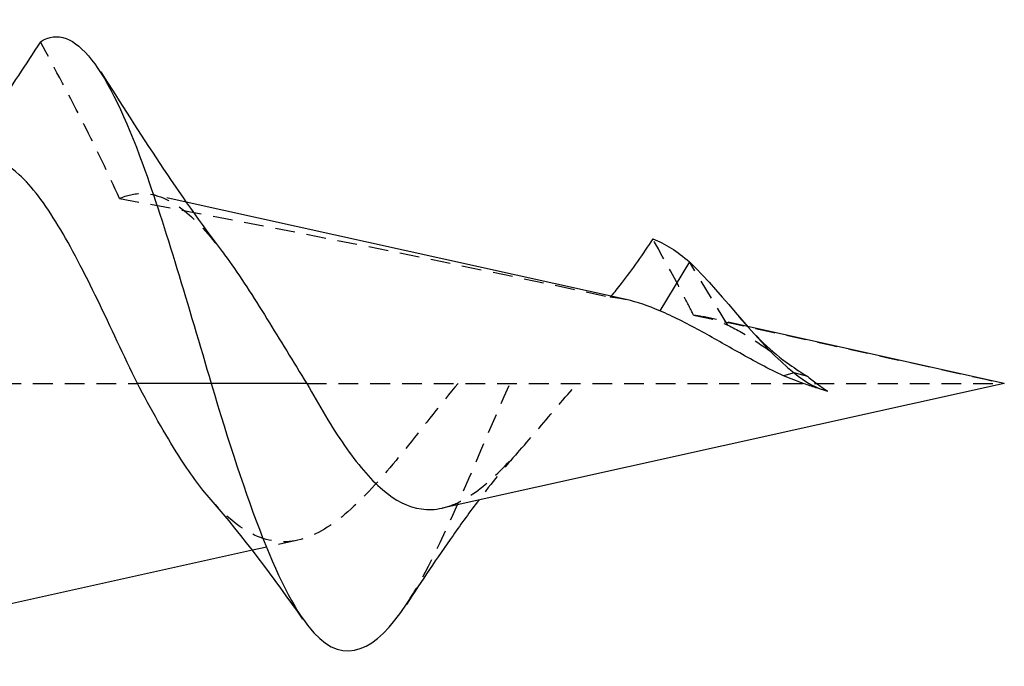
# Model space of a CAD drawing. Units: millimetres. Extents: x 1822 to 2216, y 1253 to 1649.
# Drawn here: x 2030 to 2038, y 1637 to 1642 of the extents above; entities that cross this region are included whole.
import ezdxf

# ---------------------------------------------------------------- set-up
doc = ezdxf.new("R2010")
doc.units = ezdxf.units.MM
doc.linetypes.add('DASHED', pattern=[0.2067, 0.1654, -0.0413])
doc.layers.add('Hidden', color=6, linetype='DASHED', lineweight=25)
doc.layers.add('Part', color=7, linetype='Continuous', lineweight=25)

msp = doc.modelspace()

# ---------------------------------------------------------------- linework, layer by layer
at = {"layer": 'Hidden'}
for p, q in [((2031.6075, 1640.884), (2031.3293, 1640.9457)), ((2036.1382, 1639.8549), (2035.8173, 1640.3834)), ((2036.303, 1639.8434), (2035.9287, 1639.9264)), ((2021.8335, 1639.3675), (2031.1993, 1639.3675)), ((2032.6168, 1639.3675), (2038.4505, 1639.3675)), ((2032.5403, 1638.0577), (2032.1614, 1637.9737))]:
    msp.add_line(p, q, dxfattribs=at)
for points, knots in [([(2031.0496, 1640.9131), (2030.9595, 1641.119), (2030.8515, 1641.3386), (2030.6385, 1641.7574), (2030.5103, 1641.9987), (2030.3887, 1642.2235)], [-0.1405345, -0.1405345, -0.1405345, -0.1405345, -0.0768754, -0.0768754, 0, 0, 0, 0]), ([(2031.0496, 1640.9131), (2031.1122, 1640.9419), (2031.1755, 1640.9565), (2031.3558, 1640.9551), (2031.4725, 1640.9053), (2031.6969, 1640.7265), (2031.8013, 1640.6113), (2031.9086, 1640.47)], [1.1820656, 1.1820656, 1.1820656, 1.1820656, 1.2249253, 1.2249253, 1.3022727, 1.3022727, 1.3689181, 1.3689181, 1.3689181, 1.3689181]), ([(2035.8505, 1639.9398), (2035.828, 1639.9864), (2035.8017, 1640.0385), (2035.6923, 1640.2486), (2035.5896, 1640.4342), (2035.5106, 1640.5756)], [-0.06737989, -0.06737989, -0.06737989, -0.06737989, -0.04860188, -0.04860188, 0, 0, 0, 0]), ([(2035.288, 1640.0684), (2035.2631, 1640.0739), (2035.2382, 1640.0786), (2035.1937, 1640.0855), (2035.1741, 1640.0879), (2035.1546, 1640.0898)], [0.03585149, 0.03585149, 0.03585149, 0.03585149, 0.04552588, 0.04552588, 0.05321287, 0.05321287, 0.05321287, 0.05321287]), ([(2036.1382, 1639.8549), (2036.2158, 1639.8183), (2036.2941, 1639.7715), (2036.4459, 1639.6716), (2036.5174, 1639.6209), (2036.6119, 1639.5549), (2036.6329, 1639.5403), (2036.6539, 1639.5258)], [0, 0, 0, 0, 0.03089334, 0.03089334, 0.05801203, 0.05801203, 0.06571766, 0.06571766, 0.06571766, 0.06571766]), ([(2033.8814, 1639.3675), (2033.7387, 1639.1982), (2033.602, 1639.0206), (2033.3274, 1638.6781), (2033.1942, 1638.5194), (2032.9261, 1638.2557), (2032.7956, 1638.1564), (2032.533, 1638.0409), (2032.4047, 1638.0288), (2032.1465, 1638.0997), (2032.0202, 1638.1844), (2031.8683, 1638.3372), (2031.8421, 1638.3654), (2031.8161, 1638.3952)], [0, 0, 0, 0, 0.0671107, 0.0671107, 0.135774, 0.135774, 0.206197, 0.206197, 0.2785368, 0.2785368, 0.3529155, 0.3529155, 0.3685421, 0.3685421, 0.3685421, 0.3685421]), ([(2033.4506, 1637.5222), (2033.479, 1637.5653), (2033.5074, 1637.6116), (2033.5359, 1637.6609), (2033.7964, 1638.1128), (2034.0569, 1638.7889), (2034.3173, 1639.3675)], [2.052381, 2.052381, 2.052381, 2.052381, 2.159551, 2.159551, 2.159551, 3.141593, 3.141593, 3.141593, 3.141593]), ([(2033.749, 1638.3256), (2033.7996, 1638.3368), (2033.8508, 1638.3558), (2034.0123, 1638.4387), (2034.1224, 1638.5269), (2034.3425, 1638.7435), (2034.4487, 1638.8652), (2034.6645, 1639.1187), (2034.7707, 1639.2463), (2034.8812, 1639.3675)], [0.2183768, 0.2183768, 0.2183768, 0.2183768, 0.2455756, 0.2455756, 0.3026525, 0.3026525, 0.3551234, 0.3551234, 0.405196, 0.405196, 0.405196, 0.405196])]:
    msp.add_open_spline(points, degree=3, knots=knots, dxfattribs=at)
for points in [[(2031.0496, 1640.9131), (2032.4265, 1640.6622), (2033.8067, 1640.3786), (2035.1546, 1640.0898)], [(2035.1604, 1640.0967), (2035.1585, 1640.0944), (2035.1565, 1640.0921), (2035.1546, 1640.0898)], [(2035.8505, 1639.9398), (2036.7378, 1639.7472), (2037.6081, 1639.5542), (2038.4505, 1639.3675)], [(2035.8505, 1639.9398), (2035.9446, 1639.9286), (2036.0395, 1639.8991), (2036.1382, 1639.8549)], [(2036.9731, 1639.3038), (2036.9614, 1639.3069), (2036.9498, 1639.3101), (2036.9382, 1639.3133)], [(2034.3827, 1638.7925), (2034.2695, 1638.6675), (2034.1605, 1638.5328), (2034.0549, 1638.3934)]]:
    msp.add_open_spline(points, degree=3, dxfattribs=at)
at = {"layer": 'Part'}
for p, q in [((2035.288, 1640.0684), (2031.6075, 1640.884)), ((2035.8173, 1640.3834), (2035.5693, 1639.9748)), ((2038.4505, 1639.3675), (2036.303, 1639.8434)), ((2036.6923, 1639.4556), (2036.6036, 1639.4315)), ((2036.8071, 1639.4245), (2036.6923, 1639.4556)), ((2031.8173, 1639.3675), (2031.1993, 1639.3675)), ((2032.6168, 1639.3675), (2031.8173, 1639.3675)), ((2038.4505, 1639.3675), (2033.749, 1638.3256)), ((2032.1614, 1637.9737), (2028.7544, 1637.2187))]:
    msp.add_line(p, q, dxfattribs=at)
for points, knots in [([(2030.3887, 1642.2235), (2030.674, 1642.4082), (2030.9593, 1641.9812), (2031.2446, 1641.1989), (2031.4355, 1640.6755), (2031.6264, 1640.0098), (2031.8173, 1639.3675)], [7.629526, 7.629526, 7.629526, 7.629526, 8.705106, 8.705106, 8.705106, 9.424778, 9.424778, 9.424778, 9.424778]), ([(2030.3887, 1642.2235), (2030.2679, 1642.0366), (2030.143, 1641.8471), (2029.9338, 1641.5396), (2029.8479, 1641.4158), (2029.7603, 1641.2934)], [-0.1385781, -0.1385781, -0.1385781, -0.1385781, -0.0710806, -0.0710806, -0.0259637, -0.0259637, -0.0259637, -0.0259637]), ([(2031.1993, 1639.3675), (2031.0862, 1639.6012), (2030.9766, 1639.8385), (2030.7553, 1640.2943), (2030.6464, 1640.5064), (2030.4266, 1640.87), (2030.3183, 1641.0153), (2030.1319, 1641.1838), (2030.0547, 1641.2281), (2029.9782, 1641.2451)], [0, 0, 0, 0, 0.0782367, 0.0782367, 0.1586814, 0.1586814, 0.2413646, 0.2413646, 0.3017001, 0.3017001, 0.3017001, 0.3017001]), ([(2035.5106, 1640.5756), (2035.4295, 1640.4537), (2035.3375, 1640.321), (2035.2167, 1640.1651), (2035.1882, 1640.1297), (2035.1604, 1640.0967)], [-0.06997839, -0.06997839, -0.06997839, -0.06997839, -0.03834511, -0.03834511, -0.02813936, -0.02813936, -0.02813936, -0.02813936]), ([(2031.9086, 1640.47), (2031.9222, 1640.4521), (2031.9358, 1640.4338), (2032.0591, 1640.2652), (2032.1694, 1640.0928), (2032.3927, 1639.7314), (2032.503, 1639.5471), (2032.6168, 1639.3675)], [1.3689181, 1.3689181, 1.3689181, 1.3689181, 1.377364, 1.377364, 1.4449302, 1.4449302, 1.5099437, 1.5099437, 1.5099437, 1.5099437]), ([(2036.6036, 1639.4315), (2036.479, 1639.4894), (2036.3582, 1639.5547), (2036.1239, 1639.686), (2036.0134, 1639.7501), (2035.7897, 1639.8723), (2035.6792, 1639.9286), (2035.5693, 1639.9748)], [0, 0, 0, 0, 0.0416165, 0.0416165, 0.0808122, 0.0808122, 0.121337, 0.121337, 0.121337, 0.121337]), ([(2036.9382, 1639.3133), (2036.9169, 1639.3193), (2036.8957, 1639.3255), (2036.8416, 1639.3423), (2036.8088, 1639.3531), (2036.7182, 1639.3851), (2036.6608, 1639.4075), (2036.6036, 1639.4315)], [0.00374005, 0.00374005, 0.00374005, 0.00374005, 0.0105814, 0.0105814, 0.02122642, 0.02122642, 0.04004366, 0.04004366, 0.04004366, 0.04004366]), ([(2036.8071, 1639.4245), (2036.8218, 1639.4127), (2036.8365, 1639.4012), (2036.866, 1639.3786), (2036.8808, 1639.3676), (2036.9212, 1639.3382), (2036.947, 1639.3205), (2036.9731, 1639.3038)], [0, 0, 0, 0, 0.005654, 0.005654, 0.0112534, 0.0112534, 0.02093488, 0.02093488, 0.02093488, 0.02093488]), ([(2031.8161, 1638.3952), (2031.725, 1638.4995), (2031.6358, 1638.6232), (2031.4285, 1638.9461), (2031.3135, 1639.1525), (2031.1993, 1639.3675)], [0.3685421, 0.3685421, 0.3685421, 0.3685421, 0.4231924, 0.4231924, 0.4961334, 0.4961334, 0.4961334, 0.4961334]), ([(2031.8173, 1639.3675), (2032.1038, 1638.4038), (2032.3902, 1637.5915), (2032.6766, 1637.2821), (2032.9346, 1637.0034), (2033.1926, 1637.131), (2033.4506, 1637.5222)], [0, 0, 0, 0, 1.079776, 1.079776, 1.079776, 2.052381, 2.052381, 2.052381, 2.052381]), ([(2032.6168, 1639.3675), (2032.7203, 1639.1818), (2032.8245, 1639.0046), (2033.0369, 1638.6982), (2033.1423, 1638.5716), (2033.3573, 1638.3894), (2033.464, 1638.3343), (2033.6324, 1638.3101), (2033.6903, 1638.3126), (2033.749, 1638.3256)], [0, 0, 0, 0, 0.0641472, 0.0641472, 0.126413, 0.126413, 0.1868625, 0.1868625, 0.2183768, 0.2183768, 0.2183768, 0.2183768]), ([(2034.0549, 1638.3934), (2033.9817, 1638.2966), (2033.91, 1638.1976), (2033.7066, 1637.9092), (2033.5774, 1637.7161), (2033.4506, 1637.5213)], [0.0533481, 0.0533481, 0.0533481, 0.0533481, 0.0903471, 0.0903471, 0.1602849, 0.1602849, 0.1602849, 0.1602849])]:
    msp.add_open_spline(points, degree=3, knots=knots, dxfattribs=at)
for points in [[(2030.8944, 1641.9712), (2031.2177, 1641.458), (2031.5486, 1640.9442), (2031.9086, 1640.47)], [(2035.5106, 1640.5756), (2035.6129, 1640.5391), (2035.7151, 1640.4711), (2035.8173, 1640.3834)], [(2035.8173, 1640.3834), (2036.109, 1640.1022), (2036.4007, 1639.6857), (2036.6923, 1639.4556)], [(2035.5693, 1639.9748), (2035.4735, 1640.0161), (2035.3803, 1640.0479), (2035.288, 1640.0684)], [(2036.2339, 1639.9215), (2036.365, 1639.7694), (2036.5058, 1639.6278), (2036.6539, 1639.5258)], [(2036.6539, 1639.5258), (2036.7043, 1639.4911), (2036.7552, 1639.457), (2036.8071, 1639.4245)], [(2036.6923, 1639.4556), (2036.7859, 1639.3779), (2036.8795, 1639.3263), (2036.9731, 1639.3038)], [(2036.9507, 1639.3098), (2036.9465, 1639.311), (2036.9424, 1639.3121), (2036.9382, 1639.3133)], [(2032.5838, 1637.3983), (2032.3396, 1637.7456), (2032.0856, 1638.0866), (2031.8161, 1638.3953)]]:
    msp.add_open_spline(points, degree=3, dxfattribs=at)

doc.saveas('drawing.dxf')
